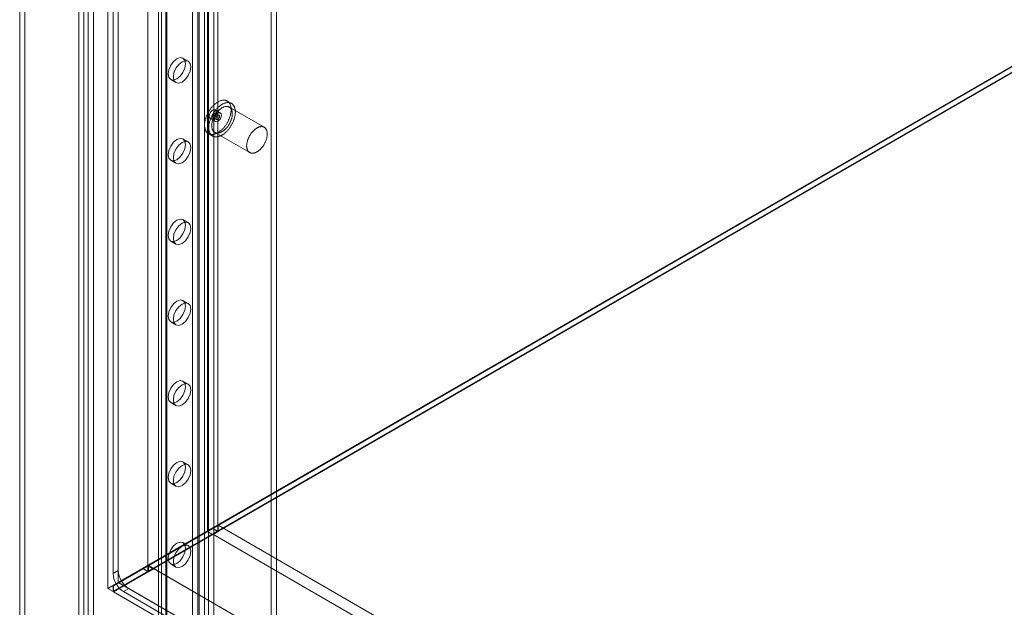
# Model space of a CAD drawing. Units: millimetres. Extents: x -31 to 4169, y 73 to 3051.
# Drawn here: x 2023 to 2160, y 728 to 809 of the extents above; entities that cross this region are included whole.
import ezdxf

# ---------------------------------------------------------------- set-up
doc = ezdxf.new("R2010")
doc.units = ezdxf.units.MM
doc.header["$LTSCALE"] = 2

msp = doc.modelspace()

# ---------------------------------------------------------------- linework, layer by layer
at = {"color": 7, "linetype": 'Continuous', "lineweight": 18}
for p, q in [((2035.46, 1402.46), (2035.46, 730.5)), ((2036.91, 1401.62), (2036.91, 731.34)), ((2036.18, 1378.8), (2036.18, 732.6)), ((2036.91, 1379.22), (2036.91, 733.02)), ((2049.28, 1378.52), (2049.28, 738.48)), ((2050.73, 1378.52), (2050.73, 738.48)), ((2041.03, 1373.76), (2041.03, 733.72)), ((2041.03, 1372.92), (2041.03, 732.88)), ((2023.22, 957.11), (2023.22, 289.7)), ((2023.94, 957.53), (2023.94, 290.12)), ((2031.41, 284.97), (2031.41, 952.38)), ((2032.14, 285.39), (2032.14, 952.79)), ((2032.72, 952.5), (2032.72, 285.69)), ((2033.45, 952.08), (2033.45, 285.27)), ((2042.48, 949.16), (2042.48, 316.4)), ((2042.9, 316.99), (2042.9, 949.75)), ((2043.51, 949.16), (2043.51, 316.4)), ((2043.63, 316.57), (2043.63, 949.33)), ((2043.63, 316.23), (2043.63, 949)), ((2042.9, 315.81), (2042.9, 948.58)), ((2048.14, 312.79), (2048.14, 945.55)), ((2048.87, 313.21), (2048.87, 945.97)), ((2049.45, 313.21), (2049.45, 945.97)), ((2050.18, 312.79), (2050.18, 945.55)), ((2047.22, 364.84), (2047.22, 906.89)), ((2047.95, 364.42), (2047.95, 906.47)), ((2058.13, 455.55), (2058.13, 813.65)), ((2058.86, 455.13), (2058.86, 813.23)), ((2035.46, 730.5), (2169.78, 808.04)), ((2169.78, 807.2), (2036.18, 730.08)), ((2169.78, 807.96), (2036.23, 730.87)), ((2169.78, 807.14), (2036.23, 730.05)), ((2169.8, 807.97), (2036.98, 731.3)), ((2046.62, 803.66), (2045.89, 804.08)), ((2044.18, 801.11), (2044.91, 800.69)), ((2052.62, 797.79), (2052.04, 798.13)), ((2057.17, 794.49), (2052.33, 797.29)), ((2050.08, 795.85), (2050.56, 795.57)), ((2051.08, 796.47), (2050.35, 796.89)), ((2050.9, 796.17), (2050.42, 796.45)), ((2049.66, 795.7), (2050.39, 795.28)), ((2049.43, 793.62), (2050.01, 793.28)), ((2050.3, 793.78), (2055.15, 790.98)), ((2046.62, 792.46), (2045.89, 792.88)), ((2044.18, 789.91), (2044.91, 789.49)), ((2046.62, 781.26), (2045.89, 781.68)), ((2044.18, 778.71), (2044.91, 778.29)), ((2046.62, 770.06), (2045.89, 770.48)), ((2044.18, 767.51), (2044.91, 767.09)), ((2046.62, 758.86), (2045.89, 759.28)), ((2044.18, 756.31), (2044.91, 755.89)), ((2046.62, 747.66), (2045.89, 748.08)), ((2044.18, 745.11), (2044.91, 744.69)), ((2036.18, 730.92), (2049.28, 738.48)), ((2049.3, 738.41), (2036.23, 730.87)), ((2036.91, 731.34), (2050, 738.9)), ((2050.02, 738.83), (2036.98, 731.3)), ((2041.03, 733.72), (2049.28, 738.48)), ((2050.73, 738.48), (2041.03, 732.88)), ((2050.78, 739.29), (2041.08, 733.69)), ((2050, 738.9), (2049.28, 738.48)), ((2050.02, 738.83), (2049.3, 738.41)), ((2050.05, 737.97), (2049.3, 738.41)), ((2050, 738.9), (2050.73, 738.48)), ((2050.78, 738.39), (2050.02, 738.83)), ((2050.78, 738.39), (2050.05, 737.97)), ((2050.78, 739.29), (2409.52, 532.19)), ((2050.78, 739.29), (2050.78, 738.39)), ((2050.05, 738.03), (2041.81, 733.27)), ((2050.05, 738.03), (2050.05, 737.97)), ((2050.05, 738.03), (2408.8, 530.93)), ((2046.62, 736.46), (2045.89, 736.88)), ((2036.91, 733.02), (2036.18, 732.6)), ((2036.61, 731.16), (2040.31, 733.3)), ((2040.33, 733.23), (2036.65, 731.11)), ((2037.34, 731.58), (2041.03, 733.72)), ((2041.05, 733.65), (2037.37, 731.53)), ((2041.03, 733.72), (2040.31, 733.3)), ((2040.31, 733.3), (2041.03, 732.88)), ((2041.05, 733.65), (2040.33, 733.23)), ((2041.08, 732.8), (2040.33, 733.23)), ((2041.81, 733.21), (2041.05, 733.65)), ((2041.08, 733.69), (2399.83, 526.59)), ((2041.08, 733.69), (2041.08, 732.8)), ((2041.81, 733.21), (2041.08, 732.8)), ((2041.81, 733.27), (2041.81, 733.21)), ((2041.81, 733.27), (2400.55, 526.17)), ((2044.18, 733.91), (2044.91, 733.49)), ((2037.34, 731.58), (2036.61, 731.16)), ((2036.65, 731.11), (2037.37, 731.53)), ((2035.46, 730.5), (2036.18, 730.08)), ((2036.91, 731.34), (2036.18, 730.92)), ((2036.18, 730.08), (2036.18, 730.92)), ((2036.23, 730.87), (2036.23, 730.05)), ((2036.98, 731.3), (2423.32, 508.27)), ((2038.37, 730.5), (2037.64, 730.08)), ((2038.37, 730.5), (2404, 519.43)), ((2036.23, 730.05), (2422.62, 506.99)), ((2037.64, 730.08), (2403.27, 519.01))]:
    msp.add_line(p, q, dxfattribs=at)
at = {"color": 7, "linetype": 'Continuous', "lineweight": 18, "flags": 128}
for points in [[(2045.04, 801.19), (2044.57, 801.03), (2044.18, 801.11), (2043.92, 801.41), (2043.82, 801.89), (2043.92, 802.48), (2044.18, 803.09), (2044.57, 803.62), (2045.04, 803.99), (2045.5, 804.15), (2045.89, 804.08), (2046.16, 803.77), (2046.25, 803.29), (2046.16, 802.7), (2045.89, 802.1), (2045.5, 801.57), (2045.04, 801.19)], [(2045.76, 800.77), (2045.3, 800.61), (2044.91, 800.69), (2044.64, 800.99), (2044.55, 801.47), (2044.64, 802.06), (2044.91, 802.67), (2045.3, 803.2), (2045.76, 803.57), (2046.23, 803.73), (2046.62, 803.66), (2046.88, 803.36), (2046.98, 802.87), (2046.88, 802.28), (2046.62, 801.68), (2046.23, 801.15), (2045.76, 800.77)], [(2051.88, 798.2), (2051.83, 798.21), (2051.77, 798.23), (2051.72, 798.24), (2051.66, 798.25), (2051.6, 798.25), (2051.55, 798.25), (2051.49, 798.25), (2051.42, 798.24), (2051.36, 798.24), (2051.3, 798.22), (2051.24, 798.21), (2051.17, 798.19), (2051.11, 798.17), (2051.04, 798.15), (2050.97, 798.12), (2050.91, 798.09), (2050.84, 798.06), (2050.78, 798.02), (2050.71, 797.99), (2050.64, 797.95), (2050.58, 797.9), (2050.51, 797.86), (2050.44, 797.81), (2050.38, 797.76), (2050.31, 797.7), (2050.25, 797.65), (2050.19, 797.59), (2050.12, 797.53), (2050.06, 797.46), (2050, 797.4), (2049.94, 797.33), (2049.88, 797.26), (2049.82, 797.19), (2049.76, 797.12), (2049.71, 797.05), (2049.65, 796.97), (2049.6, 796.9), (2049.55, 796.82), (2049.5, 796.74), (2049.45, 796.66), (2049.4, 796.58), (2049.36, 796.49), (2049.31, 796.41), (2049.27, 796.33), (2049.23, 796.24), (2049.19, 796.16), (2049.16, 796.07), (2049.13, 795.99), (2049.09, 795.9), (2049.06, 795.81), (2049.04, 795.73), (2049.01, 795.64), (2048.99, 795.56), (2048.97, 795.47), (2048.95, 795.39), (2048.93, 795.3), (2048.92, 795.22), (2048.91, 795.14), (2048.9, 795.06), (2048.9, 794.98), (2048.89, 794.9), (2048.89, 794.82), (2048.89, 794.74), (2048.89, 794.67), (2048.9, 794.6), (2048.91, 794.52), (2048.92, 794.45), (2048.93, 794.39), (2048.95, 794.32), (2048.96, 794.26), (2048.98, 794.19), (2049, 794.13), (2049.03, 794.08), (2049.06, 794.02), (2049.08, 793.97), (2049.12, 793.92), (2049.15, 793.87), (2049.18, 793.83), (2049.22, 793.78), (2049.26, 793.74), (2049.3, 793.71), (2049.34, 793.67), (2049.39, 793.64), (2049.43, 793.61), (2049.48, 793.59), (2049.53, 793.56), (2049.58, 793.55), (2049.64, 793.53), (2049.69, 793.52), (2049.75, 793.51), (2049.8, 793.5), (2049.86, 793.49), (2049.92, 793.49), (2049.98, 793.5), (2050.04, 793.5), (2050.1, 793.51), (2050.17, 793.52), (2050.23, 793.53), (2050.29, 793.55), (2050.36, 793.57), (2050.42, 793.6), (2050.49, 793.62), (2050.56, 793.65), (2050.62, 793.68), (2050.69, 793.72), (2050.76, 793.76), (2050.82, 793.8), (2050.89, 793.84), (2050.95, 793.89), (2051.02, 793.94), (2051.09, 793.99), (2051.15, 794.04), (2051.22, 794.1), (2051.28, 794.16), (2051.34, 794.22), (2051.4, 794.28), (2051.47, 794.34), (2051.53, 794.41), (2051.59, 794.48), (2051.64, 794.55), (2051.7, 794.62), (2051.76, 794.7), (2051.81, 794.77), (2051.87, 794.85), (2051.92, 794.93), (2051.97, 795.01), (2052.02, 795.09), (2052.06, 795.17), (2052.11, 795.25), (2052.15, 795.33), (2052.19, 795.42), (2052.23, 795.5), (2052.27, 795.59), (2052.31, 795.67), (2052.34, 795.76), (2052.37, 795.84), (2052.4, 795.93), (2052.43, 796.02), (2052.45, 796.1), (2052.48, 796.19), (2052.5, 796.27), (2052.51, 796.36), (2052.53, 796.44), (2052.54, 796.52), (2052.55, 796.61), (2052.56, 796.69), (2052.57, 796.77), (2052.57, 796.85), (2052.57, 796.92), (2052.57, 797), (2052.57, 797.07), (2052.57, 797.15), (2052.56, 797.22), (2052.55, 797.29), (2052.53, 797.36), (2052.52, 797.42), (2052.5, 797.49), (2052.48, 797.55), (2052.46, 797.61), (2052.44, 797.67), (2052.41, 797.72), (2052.38, 797.78), (2052.35, 797.83), (2052.32, 797.87), (2052.28, 797.92), (2052.24, 797.96), (2052.21, 798), (2052.16, 798.04), (2052.12, 798.07), (2052.08, 798.1), (2052.03, 798.13), (2051.98, 798.16), (2051.93, 798.18), (2051.88, 798.2)], [(2052.46, 797.86), (2052.41, 797.88), (2052.36, 797.89), (2052.3, 797.9), (2052.24, 797.91), (2052.19, 797.91), (2052.13, 797.91), (2052.07, 797.91), (2052.01, 797.91), (2051.94, 797.9), (2051.88, 797.89), (2051.82, 797.87), (2051.75, 797.86), (2051.69, 797.84), (2051.62, 797.81), (2051.56, 797.79), (2051.49, 797.76), (2051.42, 797.72), (2051.36, 797.69), (2051.29, 797.65), (2051.22, 797.61), (2051.16, 797.57), (2051.09, 797.52), (2051.03, 797.47), (2050.96, 797.42), (2050.9, 797.37), (2050.83, 797.31), (2050.77, 797.25), (2050.7, 797.19), (2050.64, 797.13), (2050.58, 797.06), (2050.52, 797), (2050.46, 796.93), (2050.4, 796.86), (2050.34, 796.79), (2050.29, 796.71), (2050.23, 796.64), (2050.18, 796.56), (2050.13, 796.48), (2050.08, 796.4), (2050.03, 796.32), (2049.98, 796.24), (2049.94, 796.16), (2049.89, 796.07), (2049.85, 795.99), (2049.81, 795.91), (2049.78, 795.82), (2049.74, 795.73), (2049.71, 795.65), (2049.68, 795.56), (2049.65, 795.48), (2049.62, 795.39), (2049.59, 795.31), (2049.57, 795.22), (2049.55, 795.14), (2049.53, 795.05), (2049.52, 794.97), (2049.5, 794.88), (2049.49, 794.8), (2049.48, 794.72), (2049.48, 794.64), (2049.47, 794.56), (2049.47, 794.48), (2049.47, 794.41), (2049.48, 794.33), (2049.48, 794.26), (2049.49, 794.19), (2049.5, 794.12), (2049.51, 794.05), (2049.53, 793.98), (2049.54, 793.92), (2049.56, 793.86), (2049.59, 793.8), (2049.61, 793.74), (2049.64, 793.69), (2049.67, 793.63), (2049.7, 793.58), (2049.73, 793.53), (2049.76, 793.49), (2049.8, 793.45), (2049.84, 793.41), (2049.88, 793.37), (2049.92, 793.34), (2049.97, 793.3), (2050.02, 793.28), (2050.06, 793.25), (2050.11, 793.23), (2050.16, 793.21), (2050.22, 793.19), (2050.27, 793.18), (2050.33, 793.17), (2050.38, 793.16), (2050.44, 793.16), (2050.5, 793.16), (2050.56, 793.16), (2050.62, 793.16), (2050.68, 793.17), (2050.75, 793.18), (2050.81, 793.2), (2050.88, 793.22), (2050.94, 793.24), (2051.01, 793.26), (2051.07, 793.29), (2051.14, 793.32), (2051.2, 793.35), (2051.27, 793.38), (2051.34, 793.42), (2051.4, 793.46), (2051.47, 793.51), (2051.54, 793.55), (2051.6, 793.6), (2051.67, 793.65), (2051.73, 793.71), (2051.8, 793.76), (2051.86, 793.82), (2051.92, 793.88), (2051.99, 793.94), (2052.05, 794.01), (2052.11, 794.07), (2052.17, 794.14), (2052.23, 794.21), (2052.28, 794.29), (2052.34, 794.36), (2052.39, 794.44), (2052.45, 794.51), (2052.5, 794.59), (2052.55, 794.67), (2052.6, 794.75), (2052.64, 794.83), (2052.69, 794.91), (2052.73, 795), (2052.77, 795.08), (2052.81, 795.17), (2052.85, 795.25), (2052.89, 795.34), (2052.92, 795.42), (2052.95, 795.51), (2052.98, 795.59), (2053.01, 795.68), (2053.03, 795.77), (2053.06, 795.85), (2053.08, 795.94), (2053.1, 796.02), (2053.11, 796.1), (2053.12, 796.19), (2053.14, 796.27), (2053.14, 796.35), (2053.15, 796.43), (2053.16, 796.51), (2053.16, 796.59), (2053.16, 796.66), (2053.15, 796.74), (2053.15, 796.81), (2053.14, 796.88), (2053.13, 796.95), (2053.12, 797.02), (2053.1, 797.09), (2053.08, 797.15), (2053.06, 797.21), (2053.04, 797.27), (2053.02, 797.33), (2052.99, 797.39), (2052.96, 797.44), (2052.93, 797.49), (2052.9, 797.54), (2052.86, 797.58), (2052.83, 797.62), (2052.79, 797.66), (2052.75, 797.7), (2052.7, 797.74), (2052.66, 797.77), (2052.61, 797.8), (2052.56, 797.82), (2052.51, 797.84), (2052.46, 797.86)], [(2052.21, 797.34), (2052.16, 797.36), (2052.11, 797.37), (2052.06, 797.38), (2052.01, 797.38), (2051.96, 797.38), (2051.91, 797.38), (2051.86, 797.38), (2051.8, 797.37), (2051.75, 797.36), (2051.69, 797.35), (2051.63, 797.33), (2051.58, 797.31), (2051.52, 797.29), (2051.46, 797.26), (2051.4, 797.24), (2051.34, 797.2), (2051.29, 797.17), (2051.23, 797.13), (2051.17, 797.1), (2051.11, 797.05), (2051.05, 797.01), (2051, 796.96), (2050.94, 796.91), (2050.88, 796.86), (2050.83, 796.81), (2050.77, 796.75), (2050.72, 796.7), (2050.67, 796.64), (2050.62, 796.58), (2050.57, 796.51), (2050.52, 796.45), (2050.47, 796.38), (2050.42, 796.31), (2050.38, 796.24), (2050.33, 796.17), (2050.29, 796.1), (2050.25, 796.03), (2050.21, 795.96), (2050.18, 795.88), (2050.14, 795.81), (2050.11, 795.74), (2050.08, 795.66), (2050.05, 795.58), (2050.03, 795.51), (2050, 795.43), (2049.98, 795.36), (2049.96, 795.28), (2049.94, 795.21), (2049.93, 795.14), (2049.91, 795.06), (2049.9, 794.99), (2049.89, 794.92), (2049.89, 794.85), (2049.88, 794.78), (2049.88, 794.71), (2049.88, 794.64), (2049.89, 794.58), (2049.89, 794.52), (2049.9, 794.45), (2049.91, 794.39), (2049.93, 794.34), (2049.94, 794.28), (2049.96, 794.22), (2049.98, 794.17), (2050, 794.12), (2050.02, 794.08), (2050.05, 794.03), (2050.08, 793.99), (2050.11, 793.95), (2050.14, 793.91), (2050.18, 793.88), (2050.21, 793.85), (2050.25, 793.82), (2050.29, 793.79), (2050.33, 793.77), (2050.38, 793.75), (2050.42, 793.73), (2050.47, 793.72), (2050.52, 793.7), (2050.56, 793.7), (2050.62, 793.69), (2050.67, 793.69), (2050.72, 793.69), (2050.77, 793.69), (2050.83, 793.7), (2050.88, 793.71), (2050.94, 793.73), (2051, 793.74), (2051.05, 793.76), (2051.11, 793.78), (2051.17, 793.81), (2051.23, 793.84), (2051.28, 793.87), (2051.34, 793.9), (2051.4, 793.94), (2051.46, 793.98), (2051.52, 794.02), (2051.57, 794.06), (2051.63, 794.11), (2051.69, 794.16), (2051.74, 794.21), (2051.8, 794.26), (2051.85, 794.32), (2051.91, 794.38), (2051.96, 794.44), (2052.01, 794.5), (2052.06, 794.56), (2052.11, 794.62), (2052.16, 794.69), (2052.21, 794.76), (2052.25, 794.83), (2052.29, 794.9), (2052.34, 794.97), (2052.38, 795.04), (2052.41, 795.11), (2052.45, 795.19), (2052.48, 795.26), (2052.52, 795.34), (2052.55, 795.41), (2052.58, 795.49), (2052.6, 795.56), (2052.63, 795.64), (2052.65, 795.71), (2052.67, 795.79), (2052.69, 795.86), (2052.7, 795.94), (2052.71, 796.01), (2052.73, 796.08), (2052.73, 796.15), (2052.74, 796.22), (2052.74, 796.29), (2052.74, 796.36), (2052.74, 796.43), (2052.74, 796.49), (2052.73, 796.56), (2052.73, 796.62), (2052.72, 796.68), (2052.7, 796.74), (2052.69, 796.79), (2052.67, 796.85), (2052.65, 796.9), (2052.63, 796.95), (2052.6, 797), (2052.58, 797.04), (2052.55, 797.08), (2052.52, 797.12), (2052.49, 797.16), (2052.45, 797.2), (2052.41, 797.23), (2052.38, 797.26), (2052.34, 797.28), (2052.29, 797.3), (2052.25, 797.33), (2052.21, 797.34)], [(2050.49, 796.57), (2050.45, 796.34), (2050.35, 796.09), (2050.19, 795.88), (2050, 795.73), (2049.82, 795.67), (2049.66, 795.7), (2049.56, 795.82), (2049.52, 796.01), (2049.56, 796.25), (2049.66, 796.49), (2049.82, 796.7), (2050, 796.85), (2050.19, 796.92), (2050.35, 796.89), (2050.45, 796.76), (2050.49, 796.57)], [(2050.1, 795.85), (2050.08, 795.85), (2050.06, 795.86), (2050.05, 795.88), (2050.03, 795.9), (2050.02, 795.91), (2050.02, 795.94), (2050.01, 795.96), (2050.01, 795.98), (2050, 796.01), (2050.01, 796.04), (2050.01, 796.07), (2050.02, 796.1), (2050.02, 796.13), (2050.03, 796.16), (2050.05, 796.19), (2050.06, 796.22), (2050.08, 796.25), (2050.1, 796.28), (2050.12, 796.31), (2050.14, 796.34), (2050.16, 796.36), (2050.18, 796.38), (2050.21, 796.4), (2050.23, 796.42), (2050.25, 796.44), (2050.28, 796.45), (2050.3, 796.46), (2050.32, 796.46), (2050.35, 796.46), (2050.37, 796.46), (2050.39, 796.46), (2050.41, 796.45), (2050.43, 796.44), (2050.44, 796.43), (2050.45, 796.42), (2050.47, 796.4), (2050.48, 796.38), (2050.48, 796.36), (2050.49, 796.33), (2050.49, 796.31), (2050.49, 796.28), (2050.49, 796.25), (2050.48, 796.22), (2050.48, 796.19), (2050.47, 796.16), (2050.45, 796.13), (2050.44, 796.09), (2050.42, 796.06), (2050.41, 796.03), (2050.39, 796.01), (2050.37, 795.98), (2050.35, 795.95), (2050.32, 795.93), (2050.3, 795.91), (2050.28, 795.89), (2050.25, 795.88), (2050.23, 795.86), (2050.21, 795.85), (2050.18, 795.84), (2050.16, 795.84), (2050.14, 795.84), (2050.12, 795.84), (2050.1, 795.85)], [(2051.22, 796.15), (2051.18, 795.92), (2051.08, 795.67), (2050.92, 795.46), (2050.73, 795.31), (2050.55, 795.25), (2050.39, 795.28), (2050.28, 795.4), (2050.25, 795.59), (2050.28, 795.83), (2050.39, 796.07), (2050.55, 796.28), (2050.73, 796.43), (2050.92, 796.5), (2051.08, 796.47), (2051.18, 796.34), (2051.22, 796.15)], [(2050.88, 796.18), (2050.9, 796.17), (2050.92, 796.16), (2050.93, 796.15), (2050.95, 796.13), (2050.96, 796.11), (2050.96, 796.09), (2050.97, 796.06), (2050.97, 796.04), (2050.97, 796.01), (2050.97, 795.98), (2050.97, 795.95), (2050.96, 795.92), (2050.96, 795.89), (2050.95, 795.86), (2050.93, 795.83), (2050.92, 795.8), (2050.9, 795.77), (2050.88, 795.74), (2050.86, 795.71), (2050.84, 795.69), (2050.82, 795.66), (2050.8, 795.64), (2050.77, 795.62), (2050.75, 795.6), (2050.73, 795.59), (2050.7, 795.58), (2050.68, 795.57), (2050.65, 795.56), (2050.63, 795.56), (2050.61, 795.56), (2050.59, 795.56), (2050.57, 795.57), (2050.55, 795.58), (2050.54, 795.59), (2050.53, 795.61), (2050.51, 795.62), (2050.5, 795.64), (2050.5, 795.67), (2050.49, 795.69), (2050.49, 795.72), (2050.49, 795.75), (2050.49, 795.78), (2050.5, 795.81), (2050.5, 795.84), (2050.51, 795.87), (2050.53, 795.9), (2050.54, 795.93), (2050.55, 795.96), (2050.57, 795.99), (2050.59, 796.02), (2050.61, 796.04), (2050.63, 796.07), (2050.66, 796.09), (2050.68, 796.11), (2050.7, 796.13), (2050.73, 796.15), (2050.75, 796.16), (2050.77, 796.17), (2050.8, 796.18), (2050.82, 796.18), (2050.84, 796.18), (2050.86, 796.18), (2050.88, 796.18)], [(2057.06, 794.54), (2057.01, 794.56), (2056.96, 794.57), (2056.91, 794.58), (2056.86, 794.58), (2056.81, 794.58), (2056.76, 794.58), (2056.7, 794.58), (2056.65, 794.57), (2056.59, 794.56), (2056.54, 794.55), (2056.48, 794.53), (2056.43, 794.51), (2056.37, 794.49), (2056.31, 794.46), (2056.25, 794.44), (2056.19, 794.41), (2056.13, 794.37), (2056.08, 794.34), (2056.02, 794.3), (2055.96, 794.25), (2055.9, 794.21), (2055.85, 794.16), (2055.79, 794.11), (2055.73, 794.06), (2055.68, 794.01), (2055.62, 793.95), (2055.57, 793.9), (2055.52, 793.84), (2055.47, 793.78), (2055.42, 793.71), (2055.37, 793.65), (2055.32, 793.58), (2055.27, 793.51), (2055.23, 793.45), (2055.18, 793.37), (2055.14, 793.3), (2055.1, 793.23), (2055.06, 793.16), (2055.03, 793.08), (2054.99, 793.01), (2054.96, 792.94), (2054.93, 792.86), (2054.9, 792.79), (2054.87, 792.71), (2054.85, 792.63), (2054.83, 792.56), (2054.81, 792.48), (2054.79, 792.41), (2054.78, 792.34), (2054.76, 792.26), (2054.75, 792.19), (2054.74, 792.12), (2054.74, 792.05), (2054.73, 791.98), (2054.73, 791.91), (2054.73, 791.84), (2054.74, 791.78), (2054.74, 791.72), (2054.75, 791.65), (2054.76, 791.59), (2054.78, 791.54), (2054.79, 791.48), (2054.81, 791.43), (2054.83, 791.37), (2054.85, 791.32), (2054.87, 791.28), (2054.9, 791.23), (2054.93, 791.19), (2054.96, 791.15), (2054.99, 791.11), (2055.03, 791.08), (2055.06, 791.05), (2055.1, 791.02), (2055.14, 790.99), (2055.18, 790.97), (2055.23, 790.95), (2055.27, 790.93), (2055.32, 790.92), (2055.37, 790.91), (2055.41, 790.9), (2055.46, 790.89), (2055.52, 790.89), (2055.57, 790.89), (2055.62, 790.9), (2055.68, 790.9), (2055.73, 790.91), (2055.79, 790.93), (2055.84, 790.94), (2055.9, 790.96), (2055.96, 790.98), (2056.02, 791.01), (2056.08, 791.04), (2056.13, 791.07), (2056.19, 791.1), (2056.25, 791.14), (2056.31, 791.18), (2056.37, 791.22), (2056.42, 791.26), (2056.48, 791.31), (2056.54, 791.36), (2056.59, 791.41), (2056.65, 791.46), (2056.7, 791.52), (2056.76, 791.58), (2056.81, 791.64), (2056.86, 791.7), (2056.91, 791.76), (2056.96, 791.83), (2057.01, 791.89), (2057.05, 791.96), (2057.1, 792.03), (2057.14, 792.1), (2057.18, 792.17), (2057.22, 792.24), (2057.26, 792.31), (2057.3, 792.39), (2057.33, 792.46), (2057.37, 792.54), (2057.4, 792.61), (2057.43, 792.69), (2057.45, 792.76), (2057.48, 792.84), (2057.5, 792.91), (2057.52, 792.99), (2057.54, 793.06), (2057.55, 793.14), (2057.56, 793.21), (2057.57, 793.28), (2057.58, 793.35), (2057.59, 793.42), (2057.59, 793.49), (2057.59, 793.56), (2057.59, 793.63), (2057.59, 793.69), (2057.58, 793.76), (2057.57, 793.82), (2057.56, 793.88), (2057.55, 793.94), (2057.54, 793.99), (2057.52, 794.05), (2057.5, 794.1), (2057.48, 794.15), (2057.45, 794.2), (2057.43, 794.24), (2057.4, 794.28), (2057.37, 794.32), (2057.33, 794.36), (2057.3, 794.4), (2057.26, 794.43), (2057.23, 794.46), (2057.19, 794.48), (2057.14, 794.51), (2057.1, 794.53), (2057.06, 794.54)], [(2045.04, 789.99), (2044.57, 789.83), (2044.18, 789.91), (2043.92, 790.21), (2043.82, 790.69), (2043.92, 791.28), (2044.18, 791.89), (2044.57, 792.42), (2045.04, 792.79), (2045.5, 792.95), (2045.89, 792.88), (2046.16, 792.58), (2046.25, 792.09), (2046.16, 791.5), (2045.89, 790.9), (2045.5, 790.37), (2045.04, 789.99)], [(2045.76, 789.57), (2045.3, 789.41), (2044.91, 789.49), (2044.64, 789.79), (2044.55, 790.27), (2044.64, 790.86), (2044.91, 791.47), (2045.3, 792), (2045.76, 792.37), (2046.23, 792.53), (2046.62, 792.46), (2046.88, 792.16), (2046.98, 791.67), (2046.88, 791.08), (2046.62, 790.48), (2046.23, 789.95), (2045.76, 789.57)], [(2045.04, 778.79), (2044.57, 778.63), (2044.18, 778.71), (2043.92, 779.01), (2043.82, 779.49), (2043.92, 780.08), (2044.18, 780.69), (2044.57, 781.22), (2045.04, 781.59), (2045.5, 781.76), (2045.89, 781.68), (2046.16, 781.38), (2046.25, 780.89), (2046.16, 780.3), (2045.89, 779.7), (2045.5, 779.17), (2045.04, 778.79)], [(2045.76, 778.37), (2045.3, 778.21), (2044.91, 778.29), (2044.64, 778.59), (2044.55, 779.07), (2044.64, 779.66), (2044.91, 780.27), (2045.3, 780.8), (2045.76, 781.17), (2046.23, 781.34), (2046.62, 781.26), (2046.88, 780.96), (2046.98, 780.47), (2046.88, 779.88), (2046.62, 779.28), (2046.23, 778.75), (2045.76, 778.37)], [(2045.04, 767.59), (2044.57, 767.43), (2044.18, 767.51), (2043.92, 767.81), (2043.82, 768.29), (2043.92, 768.88), (2044.18, 769.49), (2044.57, 770.02), (2045.04, 770.39), (2045.5, 770.56), (2045.89, 770.48), (2046.16, 770.18), (2046.25, 769.69), (2046.16, 769.11), (2045.89, 768.5), (2045.5, 767.97), (2045.04, 767.59)], [(2045.76, 767.17), (2045.3, 767.01), (2044.91, 767.09), (2044.64, 767.39), (2044.55, 767.87), (2044.64, 768.46), (2044.91, 769.07), (2045.3, 769.6), (2045.76, 769.97), (2046.23, 770.14), (2046.62, 770.06), (2046.88, 769.76), (2046.98, 769.27), (2046.88, 768.69), (2046.62, 768.08), (2046.23, 767.55), (2045.76, 767.17)], [(2045.04, 756.4), (2044.57, 756.23), (2044.18, 756.31), (2043.92, 756.61), (2043.82, 757.1), (2043.92, 757.68), (2044.18, 758.29), (2044.57, 758.82), (2045.04, 759.2), (2045.5, 759.36), (2045.89, 759.28), (2046.16, 758.98), (2046.25, 758.5), (2046.16, 757.91), (2045.89, 757.3), (2045.5, 756.77), (2045.04, 756.4)], [(2045.76, 755.98), (2045.3, 755.81), (2044.91, 755.89), (2044.64, 756.19), (2044.55, 756.68), (2044.64, 757.26), (2044.91, 757.87), (2045.3, 758.4), (2045.76, 758.78), (2046.23, 758.94), (2046.62, 758.86), (2046.88, 758.56), (2046.98, 758.08), (2046.88, 757.49), (2046.62, 756.88), (2046.23, 756.35), (2045.76, 755.98)], [(2045.04, 745.2), (2044.57, 745.03), (2044.18, 745.11), (2043.92, 745.41), (2043.82, 745.9), (2043.92, 746.49), (2044.18, 747.09), (2044.57, 747.62), (2045.04, 748), (2045.5, 748.16), (2045.89, 748.08), (2046.16, 747.78), (2046.25, 747.3), (2046.16, 746.71), (2045.89, 746.1), (2045.5, 745.57), (2045.04, 745.2)], [(2045.76, 744.78), (2045.3, 744.61), (2044.91, 744.69), (2044.64, 744.99), (2044.55, 745.48), (2044.64, 746.07), (2044.91, 746.67), (2045.3, 747.2), (2045.76, 747.58), (2046.23, 747.74), (2046.62, 747.66), (2046.88, 747.36), (2046.98, 746.88), (2046.88, 746.29), (2046.62, 745.68), (2046.23, 745.15), (2045.76, 744.78)], [(2045.04, 734), (2044.57, 733.84), (2044.18, 733.91), (2043.92, 734.21), (2043.82, 734.7), (2043.92, 735.29), (2044.18, 735.89), (2044.57, 736.42), (2045.04, 736.8), (2045.5, 736.96), (2045.89, 736.88), (2046.16, 736.58), (2046.25, 736.1), (2046.16, 735.51), (2045.89, 734.9), (2045.5, 734.37), (2045.04, 734)], [(2045.76, 733.58), (2045.3, 733.42), (2044.91, 733.49), (2044.64, 733.79), (2044.55, 734.28), (2044.64, 734.87), (2044.91, 735.47), (2045.3, 736), (2045.76, 736.38), (2046.23, 736.54), (2046.62, 736.46), (2046.88, 736.16), (2046.98, 735.68), (2046.88, 735.09), (2046.62, 734.48), (2046.23, 733.95), (2045.76, 733.58)]]:
    msp.add_lwpolyline(points, dxfattribs=at)
at = {"color": 7, "linetype": 'Continuous', "lineweight": 18}
for centre, radius, start, end in [((2039.88, 733.12), 2.97, 181.9565, 211.1437), ((2039.15, 732.7), 2.97, 181.9565, 211.1437), ((2039.92, 732.99), 2.94, 209.9797, 238.149), ((2039.19, 732.57), 2.94, 209.9797, 238.149)]:
    msp.add_arc(centre, radius, start, end, dxfattribs=at)

doc.saveas('drawing.dxf')
